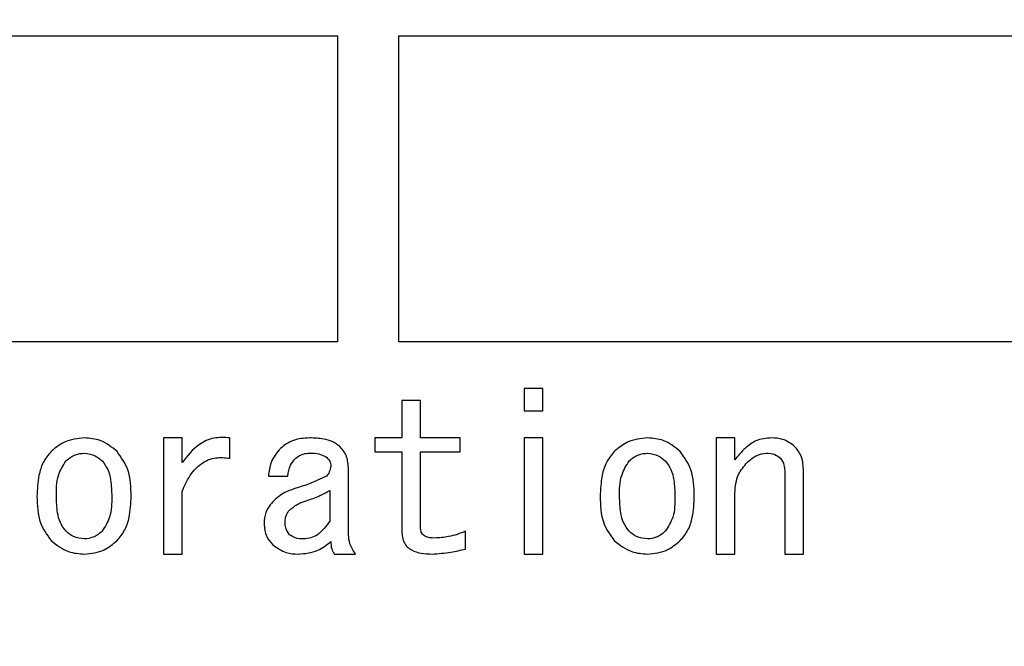
# Model space of a CAD drawing. Extents: x 10 to 8618969, y 0 to 2090.
# Drawn here: x 492 to 508, y 782 to 792 of the extents above; entities that cross this region are included whole.
import ezdxf

# ---------------------------------------------------------------- set-up
doc = ezdxf.new("R2010")
doc.units = 0
doc.header["$LTSCALE"] = 5
doc.layers.get('0').update_dxf_attribs({"linetype": 'CONTINUOUS'})
doc.styles.get("Standard").update_dxf_attribs({"font": 'MSGOTHIC.TTC'})
doc.dimstyles.new('SLDDIMSTYLE3', dxfattribs={"dimtxt": 0.18, "dimasz": 10, "dimexe": 0, "dimexo": 0.0625, "dimgap": 0, "dimtad": 0, "dimtih": 1, "dimtoh": 1, "dimdec": 0, "dimrnd": 1e-09, "dimzin": 0, "dimtxsty": 'STANDARD', "dimblk1": 'OPEN30', "dimblk2": 'OPEN30', "dimsah": 1, "dimcen": 0.09, "dimazin": 3, "dimtfac": 10, "dimtdec": 0, "dimtofl": 0, "dimtmove": 0, "dimatfit": 3, "dimtolj": 1, "dimtzin": 0})

msp = doc.modelspace()

# ---------------------------------------------------------------- linework, layer by layer
at = {"color": 8, "linetype": 'CONTINUOUS'}
for p, q in [((461.9536404, 792.2251375), (496.9536404, 792.2251375)), ((496.9536404, 792.2251375), (496.9536404, 787.2251375)), ((497.9536404, 792.2251375), (513.9536404, 792.2251375)), ((497.9536404, 787.2251375), (497.9536404, 792.2251375)), ((496.9536404, 787.2251375), (461.9536404, 787.2251375)), ((513.9536404, 787.2251375), (497.9536404, 787.2251375)), ((500.0052206, 786.4582777), (500.0052206, 786.0975587)), ((500.311472, 786.4582777), (500.0052206, 786.4582777)), ((500.311472, 786.0975587), (500.311472, 786.4582777)), ((498.0053368, 786.2640444), (498.0053368, 785.6535969)), ((498.3115883, 786.2640444), (498.0053368, 786.2640444)), ((498.3115883, 785.6535969), (498.3115883, 786.2640444)), ((500.0052206, 786.0975587), (500.311472, 786.0975587)), ((494.4125343, 785.6535969), (494.1062828, 785.6535969)), ((494.1062828, 785.6535969), (494.1062828, 783.7539128)), ((494.4125343, 785.2512564), (494.4125343, 785.6535969)), ((495.1894676, 785.3206255), (495.1894676, 785.6535969)), ((497.5634303, 785.6535969), (497.5634303, 785.4239083)), ((498.0053368, 785.6535969), (497.5634303, 785.6535969)), ((498.9590327, 785.6535969), (498.3115883, 785.6535969)), ((498.9590327, 785.4239083), (498.9590327, 785.6535969)), ((500.0052206, 785.6535969), (500.0052206, 783.7539128)), ((500.311472, 785.6535969), (500.0052206, 785.6535969)), ((500.311472, 783.7539128), (500.311472, 785.6535969)), ((503.4479804, 785.6535969), (503.1417289, 785.6535969)), ((503.1417289, 785.6535969), (503.1417289, 783.7539128)), ((503.4479804, 785.2928778), (503.4479804, 785.6535969)), ((497.5634303, 785.4239083), (498.0053368, 785.4239083)), ((498.0053368, 785.4239083), (498.0053368, 784.1136041)), ((498.3115883, 785.4239083), (498.9590327, 785.4239083)), ((498.3115883, 784.1690994), (498.3115883, 785.4239083)), ((497.1318007, 784.0719827), (497.1318007, 785.1680136)), ((495.8225243, 785.0292755), (496.1390527, 785.0292755)), ((504.2639659, 785.1125183), (504.2639659, 783.7539128)), ((504.5702173, 783.7539128), (504.5702173, 785.140266)), ((494.4125343, 783.7539128), (494.4125343, 784.7795469)), ((496.8255493, 784.7934207), (496.8255493, 784.2939637)), ((503.4479804, 783.7539128), (503.4479804, 784.7517993)), ((499.0453586, 783.836128), (499.0453586, 784.127478)), ((494.1062828, 783.7539128), (494.4125343, 783.7539128)), ((496.9015983, 783.7539128), (497.2469019, 783.7539128)), ((500.0052206, 783.7539128), (500.311472, 783.7539128)), ((503.1417289, 783.7539128), (503.4479804, 783.7539128)), ((504.2639659, 783.7539128), (504.5702173, 783.7539128))]:
    msp.add_line(p, q, dxfattribs=at)
for points, knots in [([(492.8155048, 785.6535969), (492.7009179, 785.6414679), (492.4959758, 785.619775), (492.3382933, 785.4891889), (492.268774, 785.4316159)], [0, 0, 0, 0, 0.5591184076, 1, 1, 1, 1]), ([(493.347848, 785.4316159), (493.2599203, 785.5021805), (493.1027563, 785.6283093), (492.9033502, 785.6458636), (492.8155048, 785.6535969)], [0, 0, 0, 0, 0.5594646533, 1, 1, 1, 1]), ([(495.1894676, 785.6535969), (495.1023487, 785.6587141), (494.9281708, 785.668945), (494.6356115, 785.5360748), (494.4971443, 785.359284), (494.4125343, 785.2512564)], [0, 0, 0, 0, 0.2801716326, 0.5601508099, 1, 1, 1, 1]), ([(496.498744, 785.6535969), (496.4004467, 785.6479333), (496.2250204, 785.6378259), (496.0853568, 785.5331386), (496.0239514, 785.4871112)], [0, 0, 0, 0, 0.5603334444, 1, 1, 1, 1]), ([(496.9879242, 785.5148588), (496.9487654, 785.543952), (496.8703399, 785.6022185), (496.6994147, 785.6455), (496.5748693, 785.6505253), (496.498744, 785.6535969)], [0, 0, 0, 0, 0.279385859, 0.5595421498, 1, 1, 1, 1]), ([(502.0236027, 785.6535969), (501.9090158, 785.6414679), (501.7040737, 785.619775), (501.5463912, 785.4891889), (501.4768719, 785.4316159)], [0, 0, 0, 0, 0.5591184076, 1, 1, 1, 1]), ([(502.5559459, 785.4316159), (502.4680182, 785.5021805), (502.3108542, 785.6283093), (502.1114482, 785.6458636), (502.0236027, 785.6535969)], [0, 0, 0, 0, 0.5594646533, 1, 1, 1, 1]), ([(504.0522618, 785.6535969), (503.9621693, 785.6457309), (503.8011548, 785.6316727), (503.6758328, 785.5313155), (503.6206322, 785.4871112)], [0, 0, 0, 0, 0.5595303421, 1, 1, 1, 1]), ([(504.4263408, 785.5148588), (504.3636235, 785.5607723), (504.2513267, 785.6429816), (504.1132315, 785.6503456), (504.0522618, 785.6535969)], [0, 0, 0, 0, 0.5584957217, 1, 1, 1, 1]), ([(496.0239514, 785.4871112), (495.9620701, 785.4118618), (495.8513551, 785.2772294), (495.8313486, 785.1051677), (495.8225243, 785.0292755)], [0, 0, 0, 0, 0.5589242377, 1, 1, 1, 1]), ([(497.1318007, 785.1680136), (497.1246108, 785.241419), (497.1117572, 785.3726486), (497.0257999, 785.4713622), (496.9879242, 785.5148588)], [0, 0, 0, 0, 0.5593666291, 1, 1, 1, 1]), ([(503.6206322, 785.4871112), (503.5862423, 785.4527647), (503.524824, 785.391424), (503.471463, 785.3229925), (503.4479804, 785.2928778)], [0, 0, 0, 0, 0.5599302079, 1, 1, 1, 1]), ([(504.5702173, 785.140266), (504.5645898, 785.2189816), (504.5545415, 785.3595314), (504.4655098, 785.4674018), (504.4263408, 785.5148588)], [0, 0, 0, 0, 0.5600557658, 1, 1, 1, 1]), ([(492.268774, 785.4316159), (492.2220166, 785.3740877), (492.1283769, 785.2588776), (492.0519822, 785.0015604), (492.0436587, 784.8120982), (492.0385716, 784.6963041)], [0, 0, 0, 0, 0.2794311253, 0.5596084059, 1, 1, 1, 1]), ([(492.5133641, 785.279004), (492.5633343, 785.3188206), (492.652657, 785.3899935), (492.7657013, 785.399625), (492.8155048, 785.4038683)], [0, 0, 0, 0, 0.5594338588, 1, 1, 1, 1]), ([(492.8155048, 785.4038683), (492.8760676, 785.3957486), (492.9844922, 785.3812119), (493.0668865, 785.3103046), (493.1032579, 785.279004)], [0, 0, 0, 0, 0.5585701054, 1, 1, 1, 1]), ([(493.5780504, 784.6963041), (493.5746415, 784.8474802), (493.5685719, 785.1166553), (493.415118, 785.3356255), (493.347848, 785.4316159)], [0, 0, 0, 0, 0.5616276078, 1, 1, 1, 1]), ([(494.4125343, 784.7795469), (494.4513769, 784.8690229), (494.5288709, 785.0475342), (494.7189502, 785.250777), (494.9597761, 785.3452494), (495.1128362, 785.3288407), (495.1894676, 785.3206255)], [0, 0, 0, 0, 0.2808483908, 0.560313782, 0.7798658434, 1, 1, 1, 1]), ([(496.1390527, 785.0292755), (496.1485621, 785.0905605), (496.1655479, 785.2000284), (496.2370635, 785.2837673), (496.2685415, 785.3206255)], [0, 0, 0, 0, 0.5598447994, 1, 1, 1, 1]), ([(496.2685415, 785.3206255), (496.3072515, 785.3484952), (496.3765547, 785.3983908), (496.4613236, 785.4021908), (496.498744, 785.4038683)], [0, 0, 0, 0, 0.5585599426, 1, 1, 1, 1]), ([(496.498744, 785.4038683), (496.5496604, 785.4038774), (496.6403128, 785.4038936), (496.7219412, 785.365293), (496.7577217, 785.3483731)], [0, 0, 0, 0, 0.5616658562, 1, 1, 1, 1]), ([(496.7577217, 785.3483731), (496.783719, 785.3250533), (496.8300757, 785.2834709), (496.8397839, 785.2225272), (496.8440477, 785.1957612)], [0, 0, 0, 0, 0.5608088189, 1, 1, 1, 1]), ([(501.4768719, 785.4316159), (501.4301145, 785.3740877), (501.3364748, 785.2588776), (501.2600801, 785.0015604), (501.2517566, 784.8120982), (501.2466695, 784.6963041)], [0, 0, 0, 0, 0.2794311253, 0.5596084059, 1, 1, 1, 1]), ([(501.721462, 785.279004), (501.7714322, 785.3188206), (501.860755, 785.3899935), (501.9737993, 785.399625), (502.0236027, 785.4038683)], [0, 0, 0, 0, 0.5594338588, 1, 1, 1, 1]), ([(502.0236027, 785.4038683), (502.0841655, 785.3957486), (502.1925901, 785.3812119), (502.2749845, 785.3103046), (502.3113558, 785.279004)], [0, 0, 0, 0, 0.5585701054, 1, 1, 1, 1]), ([(502.7861484, 784.6963041), (502.7827395, 784.8474802), (502.7766698, 785.1166553), (502.6232159, 785.3356255), (502.5559459, 785.4316159)], [0, 0, 0, 0, 0.5616276078, 1, 1, 1, 1]), ([(503.6494075, 785.2512564), (503.7008092, 785.2969138), (503.7924841, 785.3783439), (503.9129949, 785.3960777), (503.9659359, 785.4038683)], [0, 0, 0, 0, 0.5606948807, 1, 1, 1, 1]), ([(503.9659359, 785.4038683), (504.0137821, 785.4008313), (504.0992132, 785.3954087), (504.166525, 785.3434739), (504.1961384, 785.3206255)], [0, 0, 0, 0, 0.5600566322, 1, 1, 1, 1]), ([(504.1961384, 785.3206255), (504.2186312, 785.284834), (504.2588669, 785.2208092), (504.2624054, 785.1456581), (504.2639659, 785.1125183)], [0, 0, 0, 0, 0.5590258691, 1, 1, 1, 1]), ([(492.3550999, 784.6963041), (492.3552622, 784.8143184), (492.3555506, 785.0241418), (492.4653298, 785.2014306), (492.5133641, 785.279004)], [0, 0, 0, 0, 0.5624460491, 1, 1, 1, 1]), ([(493.1032579, 785.279004), (493.1379375, 785.2325413), (493.2074664, 785.1393884), (493.253178, 784.9346208), (493.2583567, 784.7867108), (493.2615221, 784.6963041)], [0, 0, 0, 0, 0.2789561864, 0.5592778401, 1, 1, 1, 1]), ([(496.8440477, 785.1957612), (496.8385083, 785.161178), (496.8285901, 785.0992573), (496.789408, 785.0507091), (496.7721094, 785.0292755)], [0, 0, 0, 0, 0.5585077303, 1, 1, 1, 1]), ([(501.5631979, 784.6963041), (501.5633601, 784.8143184), (501.5636486, 785.0241418), (501.6734277, 785.2014306), (501.721462, 785.279004)], [0, 0, 0, 0, 0.5624460491, 1, 1, 1, 1]), ([(502.3113558, 785.279004), (502.3460354, 785.2325413), (502.4155643, 785.1393884), (502.4612759, 784.9346208), (502.4664546, 784.7867108), (502.46962, 784.6963041)], [0, 0, 0, 0, 0.2789561864, 0.5592778401, 1, 1, 1, 1]), ([(503.4479804, 784.7517993), (503.4572687, 784.857216), (503.4738667, 785.045594), (503.5957364, 785.1883756), (503.6494075, 785.2512564)], [0, 0, 0, 0, 0.5596017548, 1, 1, 1, 1]), ([(496.7721094, 785.0292755), (496.6757915, 784.9831446), (496.5034092, 784.9005832), (496.3204831, 784.845482), (496.2397662, 784.8211684)], [0, 0, 0, 0, 0.5587463895, 1, 1, 1, 1]), ([(492.0385716, 784.6963041), (492.042432, 784.5476658), (492.0493072, 784.2829511), (492.201874, 784.0687795), (492.268774, 783.9748661)], [0, 0, 0, 0, 0.5615035853, 1, 1, 1, 1]), ([(492.5133641, 784.127478), (492.479088, 784.1726743), (492.4103842, 784.2632671), (492.3636012, 784.463136), (492.3583249, 784.6078495), (492.3550999, 784.6963041)], [0, 0, 0, 0, 0.2790444189, 0.5593236472, 1, 1, 1, 1]), ([(493.2615221, 784.6963041), (493.2610276, 784.5808084), (493.2601483, 784.3754219), (493.1510198, 784.2029591), (493.1032579, 784.127478)], [0, 0, 0, 0, 0.562333319, 1, 1, 1, 1]), ([(493.347848, 783.9748661), (493.3940727, 784.0311959), (493.4866287, 784.1439854), (493.5643633, 784.3961337), (493.5728584, 784.5824383), (493.5780504, 784.6963041)], [0, 0, 0, 0, 0.2795002594, 0.5596446899, 1, 1, 1, 1]), ([(496.2397662, 784.8211684), (496.1714402, 784.79578), (496.0493696, 784.7504213), (495.9518053, 784.6646833), (495.9088502, 784.626935)], [0, 0, 0, 0, 0.5597255598, 1, 1, 1, 1]), ([(496.4411934, 784.626935), (496.5154957, 784.652223), (496.6481759, 784.6973791), (496.7713528, 784.7640752), (496.8255493, 784.7934207)], [0, 0, 0, 0, 0.5600110727, 1, 1, 1, 1]), ([(501.2466695, 784.6963041), (501.2505299, 784.5476658), (501.2574052, 784.2829511), (501.4099719, 784.0687795), (501.4768719, 783.9748661)], [0, 0, 0, 0, 0.5615035853, 1, 1, 1, 1]), ([(501.721462, 784.127478), (501.687186, 784.1726743), (501.6184821, 784.2632671), (501.5716991, 784.463136), (501.5664229, 784.6078495), (501.5631979, 784.6963041)], [0, 0, 0, 0, 0.27904441887, 0.55932364721, 1, 1, 1, 1]), ([(502.46962, 784.6963041), (502.4691255, 784.5808084), (502.4682462, 784.3754219), (502.3591177, 784.2029591), (502.3113558, 784.127478)], [0, 0, 0, 0, 0.562333319, 1, 1, 1, 1]), ([(502.5559459, 783.9748661), (502.6021706, 784.0311959), (502.6947266, 784.1439854), (502.7724612, 784.3961337), (502.7809563, 784.5824383), (502.7861484, 784.6963041)], [0, 0, 0, 0, 0.2795002594, 0.5596446899, 1, 1, 1, 1]), ([(495.9088502, 784.626935), (495.8577866, 784.5656086), (495.7664507, 784.4559161), (495.7554406, 784.3146361), (495.750586, 784.2523422)], [0, 0, 0, 0, 0.5590755665, 1, 1, 1, 1]), ([(496.167828, 784.4743232), (496.2143051, 784.5111113), (496.2973772, 784.5768657), (496.3972134, 784.6116235), (496.4411934, 784.626935)], [0, 0, 0, 0, 0.5594787297, 1, 1, 1, 1]), ([(496.0958897, 784.2800898), (496.0983641, 784.3207471), (496.1027802, 784.3933114), (496.1479615, 784.449581), (496.167828, 784.4743232)], [0, 0, 0, 0, 0.5602932265, 1, 1, 1, 1]), ([(495.750586, 784.2523422), (495.7577607, 784.1789271), (495.7705867, 784.0476841), (495.8565748, 783.9489854), (495.8944626, 783.905497)], [0, 0, 0, 0, 0.55938315316, 1, 1, 1, 1]), ([(496.167828, 784.0719827), (496.1432555, 784.1070989), (496.0992091, 784.1700449), (496.0969074, 784.2463525), (496.0958897, 784.2800898)], [0, 0, 0, 0, 0.5578775755, 1, 1, 1, 1]), ([(496.8255493, 784.2939637), (496.7656897, 784.2109717), (496.6821871, 784.0951999), (496.5173445, 784.0124334), (496.4377949, 784.0058863), (496.3980304, 784.0026137)], [0, 0, 0, 0, 0.5587376041, 0.7794261546, 1, 1, 1, 1]), ([(492.8155048, 784.0026137), (492.7521101, 784.0097978), (492.638703, 784.0226495), (492.5517224, 784.0953966), (492.5133641, 784.127478)], [0, 0, 0, 0, 0.5590012504, 1, 1, 1, 1]), ([(493.1032579, 784.127478), (493.0559489, 784.0884097), (492.9714498, 784.0186293), (492.8631641, 784.0075083), (492.8155048, 784.0026137)], [0, 0, 0, 0, 0.5598747772, 1, 1, 1, 1]), ([(496.3980304, 784.0026137), (496.3511242, 784.0037913), (496.267514, 784.0058905), (496.1982389, 784.0518201), (496.167828, 784.0719827)], [0, 0, 0, 0, 0.561011435, 1, 1, 1, 1]), ([(497.2469019, 783.7539128), (497.2109332, 783.8083688), (497.1466993, 783.9056176), (497.1363533, 784.0211462), (497.1318007, 784.0719827)], [0, 0, 0, 0, 0.5599654004, 1, 1, 1, 1]), ([(498.0053368, 784.1136041), (498.0109836, 784.0550194), (498.0194696, 783.966979), (498.0891164, 783.871518), (498.2307162, 783.7682361), (498.3796625, 783.760273), (498.4986278, 783.7539128)], [0, 0, 0, 0, 0.2498269339, 0.3754366686, 0.5011536432, 1, 1, 1, 1]), ([(498.5417907, 784.0164875), (498.4885226, 784.0188285), (498.4218582, 784.0217583), (498.3547616, 784.0628586), (498.3193741, 784.1028645), (498.3146971, 784.1426525), (498.3115883, 784.1690994)], [0, 0, 0, 0, 0.4997608888, 0.6254441004, 0.7510342213, 1, 1, 1, 1]), ([(499.0453586, 784.127478), (498.9542634, 784.0927947), (498.7915829, 784.0308563), (498.6181205, 784.0208782), (498.5417907, 784.0164875)], [0, 0, 0, 0, 0.5599635271, 1, 1, 1, 1]), ([(502.0236027, 784.0026137), (501.960208, 784.0097978), (501.8468009, 784.0226495), (501.7598204, 784.0953966), (501.721462, 784.127478)], [0, 0, 0, 0, 0.5590012504, 1, 1, 1, 1]), ([(502.3113558, 784.127478), (502.2640469, 784.0884097), (502.1795477, 784.0186293), (502.071262, 784.0075083), (502.0236027, 784.0026137)], [0, 0, 0, 0, 0.5598747772, 1, 1, 1, 1]), ([(492.268774, 783.9748661), (492.3594802, 783.903887), (492.5216625, 783.7769767), (492.7256184, 783.7609681), (492.8155048, 783.7539128)], [0, 0, 0, 0, 0.5592849069, 1, 1, 1, 1]), ([(492.8155048, 783.7539128), (492.9271813, 783.7668805), (493.1269734, 783.7900801), (493.2802482, 783.9183114), (493.347848, 783.9748661)], [0, 0, 0, 0, 0.5589633072, 1, 1, 1, 1]), ([(495.8944626, 783.905497), (495.9646441, 783.855089), (496.0903145, 783.7648259), (496.243893, 783.7572555), (496.3117045, 783.7539128)], [0, 0, 0, 0, 0.5584568292, 1, 1, 1, 1]), ([(496.3117045, 783.7539128), (496.4228784, 783.7639929), (496.6215898, 783.7820099), (496.776018, 783.9062578), (496.8440477, 783.9609923)], [0, 0, 0, 0, 0.559474024, 1, 1, 1, 1]), ([(496.8440477, 783.9609923), (496.844195, 783.9189739), (496.8444571, 783.8442008), (496.8841921, 783.781416), (496.9015983, 783.7539128)], [0, 0, 0, 0, 0.56194484, 1, 1, 1, 1]), ([(501.4768719, 783.9748661), (501.5675781, 783.903887), (501.7297604, 783.7769767), (501.9337163, 783.7609681), (502.0236027, 783.7539128)], [0, 0, 0, 0, 0.5592849069, 1, 1, 1, 1]), ([(502.0236027, 783.7539128), (502.1352792, 783.7668805), (502.3350713, 783.7900801), (502.4883461, 783.9183114), (502.5559459, 783.9748661)], [0, 0, 0, 0, 0.5589633072, 1, 1, 1, 1]), ([(498.4986278, 783.7539128), (498.6016974, 783.762467), (498.7858325, 783.7777492), (498.9660277, 783.818283), (499.0453586, 783.836128)], [0, 0, 0, 0, 0.5597500574, 1, 1, 1, 1])]:
    msp.add_open_spline(points, degree=3, knots=knots, dxfattribs=at)

# ---------------------------------------------------------------- leaders
at = {"color": 7, "linetype": 'CONTINUOUS'}
msp.add_leader([(370.0678988, 870.5548398), (523.4515571, 584.1724366)], dimstyle='SLDDIMSTYLE3', dxfattribs=at)

doc.saveas('drawing.dxf')
